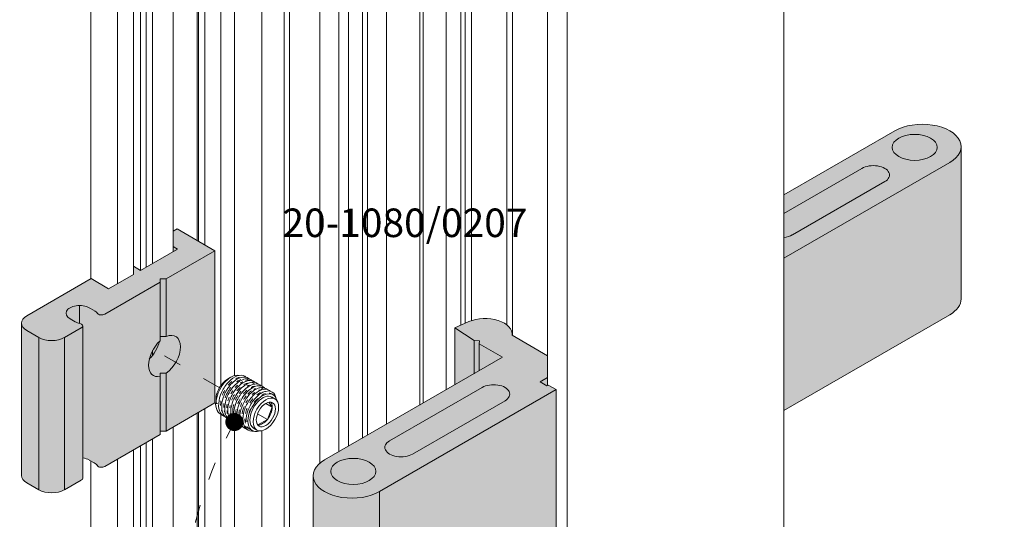
# Model space of a CAD drawing. Units: millimetres. Extents: x -319 to 12020, y -5000 to 0.
# Drawn here: x 2458 to 2524, y -4345 to -4312 of the extents above; entities that cross this region are included whole.
import ezdxf

# ---------------------------------------------------------------- set-up
doc = ezdxf.new("R2010")
doc.units = ezdxf.units.MM
doc.linetypes.add('ACAD_ISO03W100', pattern=[30, 12, -18])
doc.layers.get('Defpoints').update_dxf_attribs({"color": 2})
for name, color, linetype, lineweight in [('Auxiliary_lines', 7, 'Continuous', 5), ('Profil_hatch', 254, 'Continuous', 9), ('Text', 7, 'Continuous', 5)]:
    doc.layers.add(name, color=color, linetype=linetype, lineweight=lineweight)
doc.styles.get("Standard").update_dxf_attribs({"font": 'arial.ttf'})

# ---------------------------------------------------------------- blocks, each defined once
blk = doc.blocks.new('Sborka impost 74 + impost 74 WD55')
at = {"transparency": 33554534}
h = blk.add_hatch(color=254, dxfattribs=at)
h.dxf.hatch_style = 1
edge = h.paths.add_edge_path()
edge.add_line((-148.32, 44.81), (-152.49, 47.22))
edge.add_line((-152.49, 47.22), (-152.94, 46.96))
edge.add_line((-152.94, 46.96), (-152.94, 44.71))
edge.add_line((-152.94, 44.71), (-156.55, 42.63))
edge.add_line((-156.55, 42.63), (-157.33, 43.08))
edge.add_line((-157.33, 43.08), (-157.33, 42.18))
edge.add_line((-157.33, 42.18), (-160.09, 40.59))
edge.add_line((-160.09, 40.59), (-162.03, 41.71))
edge.add_line((-162.03, 41.71), (-169.18, 37.58))
edge.add_ellipse((-167.76, 36.77), major_axis=(-2, 0), ratio=0.57735, start_angle=315, end_angle=360)
edge.add_line((-169.76, 36.77), (-169.76, 19.87))
edge.add_ellipse((-167.76, 19.87), major_axis=(-2, 0), ratio=0.57735, start_angle=0, end_angle=45)
edge.add_line((-169.18, 19.05), (-167.83, 18.27))
edge.add_ellipse((-166.42, 19.09), major_axis=(2, 0), ratio=0.57735, start_angle=225, end_angle=315)
edge.add_line((-165, 18.27), (-163.12, 19.36))
edge.add_ellipse((-163.47, 19.57), major_axis=(0.5, 0), ratio=0.57735, start_angle=315, end_angle=360)
edge.add_line((-162.97, 19.57), (-162.97, 21.81))
edge.add_ellipse((-163.31, 20.97), major_axis=(1.5, 0), ratio=0.57735, start_angle=45, end_angle=77.0864, ccw=False)
edge.add_line((-162.25, 21.58), (-161.53, 21.17))
edge.add_ellipse((-162.74, 20.64), major_axis=(1.5, 0), ratio=0.57735, start_angle=21.4218, end_angle=45, ccw=False)
edge.add_ellipse((-160.88, 21.06), major_axis=(0.5, 0), ratio=0.57735, start_angle=201.4218, end_angle=315)
edge.add_line((-160.53, 20.86), (-154.38, 24.41))
edge.add_line((-154.38, 24.41), (-154.38, 24.8))
edge.add_line((-154.38, 24.8), (-153.7, 24.8))
edge.add_line((-153.7, 24.8), (-148.32, 27.91))
edge.add_line((-148.32, 27.91), (-148.32, 44.81))
edge = h.paths.add_edge_path()
edge.add_line((-110.47, 29.39), (-111.34, 29.89))
edge.add_line((-111.34, 29.89), (-111.41, 29.85))
edge.add_line((-111.41, 29.85), (-111.41, 33.15))
edge.add_line((-111.41, 33.15), (-115.34, 35.42))
edge.add_ellipse((-118.33, 35.55), major_axis=(-3, 0), ratio=0.57735, start_angle=175.5416, end_angle=180)
edge.add_ellipse((-118.33, 35.55), major_axis=(-3, 0), ratio=0.57735, start_angle=180, end_angle=306.9205)
edge.add_line((-120.13, 36.94), (-121.71, 36.26))
edge.add_line((-121.71, 36.26), (-121.71, 29.92))
edge.add_line((-121.71, 29.92), (-136.14, 21.59))
edge.add_ellipse((-133.1, 19.83), major_axis=(4.3, 0), ratio=0.57735, start_angle=134.9994, end_angle=180)
edge.add_line((-137.4, 19.83), (-137.4, 2.93))
edge.add_ellipse((-133.1, 2.93), major_axis=(-4.3, 0), ratio=0.57735, start_angle=0, end_angle=135.0013)
edge.add_line((-130.06, 1.18), (-110.47, 12.48))
edge.add_line((-110.47, 12.48), (-110.47, 29.39))
edge = h.paths.add_edge_path()
edge.add_ellipse((-69.84, 56.36), major_axis=(4.3, 0), ratio=0.57735, start_angle=360, end_angle=495.0006)
edge.add_line((-72.88, 58.11), (-85.21, 51))
edge.add_line((-85.21, 51), (-85.21, 27.07))
edge.add_line((-85.21, 27.07), (-66.8, 37.7))
edge.add_ellipse((-69.84, 39.46), major_axis=(4.3, 0), ratio=0.57735, start_angle=314.9987, end_angle=360)
edge.add_line((-65.54, 39.46), (-65.54, 56.36))
at = {"layer": 'Profil_hatch'}
h = blk.add_hatch(color=252, dxfattribs=at)
h.dxf.hatch_style = 1
edge = h.paths.add_edge_path()
edge.add_ellipse((-69.84, 56.36), major_axis=(4.3, 0), ratio=0.57735, start_angle=314.9987, end_angle=360)
edge.add_ellipse((-69.84, 56.36), major_axis=(4.3, 0), ratio=0.57735, start_angle=360, end_angle=495.0006)
edge.add_line((-72.88, 58.11), (-85.21, 51))
edge.add_line((-85.21, 51), (-85.21, 48.95))
edge.add_line((-85.21, 48.95), (-76.56, 53.95))
edge.add_ellipse((-75.28, 53.21), major_axis=(1.8, 0), ratio=0.57735, start_angle=315, end_angle=495, ccw=False)
edge.add_line((-74.01, 52.48), (-84.26, 46.56))
edge.add_ellipse((-85.54, 47.29), major_axis=(-1.8, 0), ratio=0.57735, start_angle=100.5475, end_angle=135, ccw=False)
edge.add_line((-85.21, 46.27), (-85.21, 43.97))
edge.add_line((-85.21, 43.97), (-66.8, 54.6))
edge = h.paths.add_edge_path(flags=16)
edge.add_ellipse((-70.69, 56.28), major_axis=(2.5, 0), ratio=0.57735, start_angle=0, end_angle=360)
h = blk.add_hatch(color=252, dxfattribs=at)
h.dxf.hatch_style = 1
edge = h.paths.add_edge_path()
edge.add_line((-152.49, 47.22), (-152.94, 46.96))
edge.add_line((-152.94, 46.96), (-152.94, 45.28))
edge.add_line((-152.94, 45.28), (-152.45, 44.99))
edge.add_line((-152.45, 44.99), (-156.55, 42.63))
edge.add_line((-156.55, 42.63), (-157.33, 43.08))
edge.add_line((-157.33, 43.08), (-157.33, 42.18))
edge.add_line((-157.33, 42.18), (-160.09, 40.59))
edge.add_line((-160.09, 40.59), (-162.03, 41.71))
edge.add_line((-162.03, 41.71), (-169.18, 37.58))
edge.add_ellipse((-167.76, 36.77), major_axis=(-2, 0), ratio=0.57735, start_angle=315, end_angle=405)
edge.add_line((-169.18, 35.95), (-167.83, 35.18))
edge.add_ellipse((-166.42, 35.99), major_axis=(2, 0), ratio=0.57735, start_angle=225, end_angle=315)
edge.add_line((-165, 35.18), (-163.12, 36.26))
edge.add_ellipse((-163.47, 36.47), major_axis=(0.5, 0), ratio=0.57735, start_angle=315, end_angle=428.5782)
edge.add_ellipse((-162.74, 37.54), major_axis=(-1.5, 0), ratio=0.57735, start_angle=45, end_angle=68.5782, ccw=False)
edge.add_line((-163.8, 36.93), (-164.37, 37.26))
edge.add_ellipse((-163.31, 37.87), major_axis=(-1.5, 0), ratio=0.57735, start_angle=225, end_angle=405, ccw=False)
edge.add_line((-162.25, 38.48), (-161.68, 38.16))
edge.add_ellipse((-162.74, 37.54), major_axis=(1.5, 0), ratio=0.57735, start_angle=21.4218, end_angle=45, ccw=False)
edge.add_ellipse((-160.88, 37.97), major_axis=(0.5, 0), ratio=0.57735, start_angle=201.4218, end_angle=315)
edge.add_line((-160.53, 37.76), (-154.38, 41.31))
edge.add_line((-154.38, 41.31), (-154.38, 41.7))
edge.add_line((-154.38, 41.7), (-153.7, 41.7))
edge.add_line((-153.7, 41.7), (-148.32, 44.81))
edge.add_line((-148.32, 44.81), (-152.49, 47.22))
h = blk.add_hatch(color=252, dxfattribs=at)
h.dxf.hatch_style = 1
edge = h.paths.add_edge_path()
edge.add_line((-110.47, 29.39), (-111.34, 29.89))
edge.add_line((-111.34, 29.89), (-111.48, 29.8))
edge.add_line((-111.48, 29.8), (-112.24, 30.24))
edge.add_line((-112.24, 30.24), (-111.41, 30.72))
edge.add_line((-111.41, 30.72), (-111.41, 33.15))
edge.add_line((-111.41, 33.15), (-115.34, 35.42))
edge.add_ellipse((-118.33, 35.55), major_axis=(-3, 0), ratio=0.57735, start_angle=175.5416, end_angle=180)
edge.add_ellipse((-118.33, 35.55), major_axis=(-3, 0), ratio=0.57735, start_angle=180, end_angle=216.3125)
edge.add_ellipse((-118.33, 35.55), major_axis=(-3, 0), ratio=0.57735, start_angle=216.3125, end_angle=300.5583)
edge.add_ellipse((-118.33, 35.55), major_axis=(-3, 0), ratio=0.57735, start_angle=300.5583, end_angle=306.9205)
edge.add_line((-120.13, 36.94), (-121.71, 36.26))
edge.add_line((-121.71, 36.26), (-119.56, 34.83))
edge.add_line((-119.56, 34.83), (-118.96, 34.8))
edge.add_line((-118.96, 34.8), (-119, 34.47))
edge.add_line((-119, 34.47), (-116.41, 32.98))
edge.add_line((-116.41, 32.98), (-136.14, 21.59))
edge.add_ellipse((-133.1, 19.83), major_axis=(4.3, 0), ratio=0.57735, start_angle=134.9994, end_angle=146.415)
edge.add_ellipse((-133.1, 19.83), major_axis=(4.3, 0), ratio=0.57735, start_angle=146.415, end_angle=180)
edge.add_ellipse((-133.1, 19.83), major_axis=(4.3, 0), ratio=0.57735, start_angle=180, end_angle=315.0013)
edge.add_line((-130.06, 18.08), (-110.47, 29.39))
edge = h.paths.add_edge_path(flags=16)
edge.add_ellipse((-132.96, 20.32), major_axis=(2.5, 0), ratio=0.57735, start_angle=0, end_angle=360)
edge = h.paths.add_edge_path(flags=16)
edge.add_ellipse((-127.66, 22.98), major_axis=(-1.8, 0), ratio=0.57735, start_angle=315, end_angle=495, ccw=False)
edge.add_line((-128.93, 23.71), (-118.68, 29.63))
edge.add_ellipse((-117.4, 28.9), major_axis=(1.8, 0), ratio=0.57735, start_angle=315, end_angle=495, ccw=False)
edge.add_line((-116.13, 28.16), (-126.38, 22.24))
h = blk.add_hatch(color=252, dxfattribs=at)
h.dxf.hatch_style = 1
edge = h.paths.add_edge_path()
edge.add_ellipse((-153.9, 33.13), major_axis=(-1.25, -2.17), ratio=0.57735, start_angle=51.4962, end_angle=218.5038)
edge.add_ellipse((-154.1, 33.25), major_axis=(-3.54, 0), ratio=0.57735, start_angle=263.5038, end_angle=274.2917)
edge.add_ellipse((-156.13, 34.42), major_axis=(1.25, 2.17), ratio=0.57735, start_angle=305.7026, end_angle=310.7083, ccw=False)
edge.add_line((-154.38, 35.1), (-154.38, 34.82))
edge.add_ellipse((-153.9, 33.13), major_axis=(-1.25, -2.17), ratio=0.57735, start_angle=240.851, end_angle=242.9934)
edge.add_ellipse((-156.13, 34.42), major_axis=(1.25, 2.17), ratio=0.57735, start_angle=242.9934, end_angle=297.0066, ccw=False)
edge.add_ellipse((-153.9, 33.13), major_axis=(-1.25, -2.17), ratio=0.57735, start_angle=297.0066, end_angle=389.149)
edge.add_line((-154.38, 30.89), (-154.38, 31.22))
edge.add_ellipse((-154.1, 33.25), major_axis=(-3.54, 0), ratio=0.57735, start_angle=85.4114, end_angle=96.4962)
at = {"layer": 'Auxiliary_lines', "extrusion": (-5.55112e-17, 0.816497, 0.57735)}
for p, q in [((-143.1, 29.77), (-143.1, 105.12)), ((-146.15, 30.93), (-146.15, 103.79)), ((-140.63, -18.78), (-140.63, 103.69)), ((-140.02, -19.13), (-140.02, 103.34)), ((-150.26, 45.93), (-150.26, 101.41)), ((-147.64, 29.85), (-147.64, 100.88)), ((-150.12, 45.85), (-150.12, 100.27)), ((-149.41, 45.44), (-149.41, 99.86)), ((-131.95, 24.01), (-131.95, 99.01)), ((-156.55, 42.63), (-156.55, 98.03)), ((-152.94, 44.71), (-152.94, 97.5)), ((-136.68, 21.21), (-136.68, 97.5)), ((-155.92, 42.99), (-155.92, 96.6)), ((-155.21, 43.4), (-155.21, 96.19)), ((-134.56, 22.5), (-134.56, 96.27)), ((-133.5, 23.11), (-133.5, 96.88)), ((-162.07, 41.68), (-162.07, 95.78)), ((-125.58, 27.68), (-125.58, 95.33)), ((-85.21, -27.1), (-85.21, 95.37)), ((-159.1, 41.16), (-159.1, 93.94)), ((-157.33, 42.18), (-157.33, 94.96)), ((-131.38, 24.34), (-131.38, 94.43)), ((-129.26, 25.56), (-129.26, 93.21)), ((-125.19, 27.91), (-125.19, 90.7)), ((-119.85, 37.05), (-119.85, 91.7)), ((-120.56, 36.75), (-120.56, 89.66)), ((-122.65, 29.38), (-122.65, 89.23)), ((-121.02, 36.55), (-121.02, 89.39)), ((-115.91, 36.58), (-115.91, 89.42)), ((-115.31, 35.4), (-115.31, 89.08)), ((-111.41, 29.85), (-111.41, 82.74)), ((-109.25, -40.98), (-109.25, 81.49)), ((-85.21, 51), (-72.88, 58.11)), ((-65.54, 39.46), (-65.54, 56.36)), ((-66.8, 54.6), (-85.21, 43.97)), ((-85.21, 48.95), (-76.56, 53.95)), ((-74.01, 52.48), (-84.26, 46.56)), ((-152.49, 47.22), (-152.94, 46.96)), ((-148.32, 44.81), (-152.49, 47.22)), ((-152.45, 44.99), (-156.55, 42.63)), ((-153.7, 41.7), (-148.32, 44.81)), ((-152.94, 45.28), (-152.45, 44.99)), ((-148.32, 27.91), (-148.32, 44.81)), ((-156.55, 42.63), (-157.33, 43.08)), ((-162.03, 41.71), (-169.18, 37.58)), ((-160.09, 40.59), (-162.03, 41.71)), ((-157.33, 42.18), (-160.09, 40.59)), ((-154.38, 41.31), (-154.38, 41.7)), ((-154.38, 41.7), (-153.7, 41.7)), ((-153.7, 35.28), (-153.7, 41.7)), ((-160.53, 37.76), (-154.38, 41.31)), ((-154.38, 34.82), (-154.38, 41.31)), ((-162.25, 38.48), (-161.68, 38.16)), ((-163.8, 36.93), (-164.37, 37.26)), ((-85.21, 27.07), (-66.8, 37.7)), ((-169.76, 36.77), (-169.76, 19.87)), ((-165, 35.18), (-163.12, 36.26)), ((-162.97, 36.47), (-162.97, 19.57)), ((-120.13, 36.94), (-121.71, 36.26)), ((-121.71, 36.26), (-119.56, 34.83)), ((-121.71, 29.92), (-121.71, 36.26)), ((-169.18, 35.95), (-167.83, 35.18)), ((-111.41, 33.15), (-115.34, 35.42)), ((-115.33, 35.55), (-115.33, 35.41)), ((-119.56, 31.16), (-119.56, 34.83)), ((-119.56, 34.83), (-118.96, 34.8)), ((-118.96, 34.8), (-119, 34.47)), ((-119, 31.49), (-119, 34.47)), ((-119, 34.47), (-116.41, 32.98)), ((-155.21, 33.21), (-155.21, 33.75)), ((-116.41, 32.98), (-136.14, 21.59)), ((-154.38, 30.89), (-154.38, 31.22)), ((-154.38, 24.41), (-154.38, 30.89)), ((-153.7, 24.8), (-153.7, 31.22)), ((-146.9, 30.56), (-146.54, 30.76)), ((-144.89, 30.59), (-144.56, 30.4)), ((-112.24, 30.24), (-111.41, 30.72)), ((-144.22, 30.2), (-143.88, 30.01)), ((-143.21, 29.62), (-142.87, 29.42)), ((-118.68, 29.63), (-128.93, 23.71)), ((-111.48, 29.8), (-112.24, 30.24)), ((-111.34, 29.89), (-111.48, 29.8)), ((-110.47, 29.39), (-111.34, 29.89)), ((-142.01, 28.58), (-141.65, 28.37)), ((-142, 28.92), (-141.86, 28.84)), ((-130.06, 18.08), (-110.47, 29.39)), ((-110.47, 12.48), (-110.47, 29.39)), ((-153.7, 24.8), (-148.32, 27.91)), ((-148.23, 27.82), (-148.17, 27.94)), ((-148, 27.86), (-148.23, 27.82)), ((-148.17, 28.35), (-148.17, 27.95)), ((-148.17, 27.94), (-148.09, 27.9)), ((-148.09, 27.9), (-148, 27.86)), ((-142.65, 27.87), (-141.95, 27.46)), ((-141.95, 27.46), (-142.48, 26.09)), ((-142.32, 27.99), (-141.95, 27.46)), ((-126.38, 22.24), (-116.13, 28.16)), ((-150.26, -21.06), (-150.26, 26.79)), ((-150.12, -22.2), (-150.12, 26.87)), ((-149.41, -22.61), (-149.41, 27.28)), ((-147.64, -21.59), (-147.64, 26.64)), ((-143.57, 26.72), (-142.48, 26.09)), ((-152.94, -24.98), (-152.94, 25.24)), ((-146.15, -18.69), (-146.15, 25.79)), ((-145.05, 25.37), (-144.16, 24.85)), ((-143.54, 25.48), (-143.64, 25.63)), ((-142.48, 26.09), (-143.54, 25.48)), ((-160.53, 20.86), (-154.38, 24.41)), ((-154.38, 24.8), (-153.7, 24.8)), ((-144.01, 25.11), (-143.65, 24.91)), ((-143.1, -17.36), (-143.1, 24.83)), ((-156.55, -24.45), (-156.55, 23.15)), ((-155.92, -25.88), (-155.92, 23.52)), ((-155.21, -26.29), (-155.21, 23.93)), ((-157.33, -27.51), (-157.33, 22.7)), ((-162.25, 21.58), (-161.68, 21.25)), ((-162.07, -26.69), (-162.07, 21.48)), ((-159.1, -28.53), (-159.1, 21.68)), ((-137.4, 19.83), (-137.4, 2.93)), ((-169.18, 19.05), (-167.83, 18.27)), ((-165, 18.27), (-163.12, 19.36))]:
    blk.add_line(p, q, dxfattribs=at)
at = {"layer": 'Auxiliary_lines', "extrusion": (0, 0.816497, 0.57735)}
for p, q in [((-163.31, 38.74), (-163.31, 36.74)), ((-167.83, 35.18), (-167.83, 18.27)), ((-165, 35.18), (-165, 18.27)), ((-130.06, 18.08), (-130.06, 1.18))]:
    blk.add_line(p, q, dxfattribs=at)
at = {"layer": 'Auxiliary_lines'}
for centre, major_axis, start_param, end_param in [((-69.84, 56.36), (4.3, 0), 5.497764, 8.63939), ((-75.28, 53.21), (1.8, 0), 5.497787, 8.63938), ((-85.54, 47.29), (-1.8, 0), 1.754886, 2.356194), ((-69.84, 39.46), (4.3, 0), 5.497764, 6.283185), ((-163.31, 37.87), (1.5, 0), 0.785398, 3.926991), ((-167.76, 36.77), (-2, 0), 5.497787, 7.068583), ((-162.74, 37.54), (1.5, 0), 0.373881, 0.785398), ((-160.88, 37.97), (0.5, 0), 3.515474, 5.497787), ((-118.33, 35.55), (-3, 0), 3.063779, 5.356773), ((-162.74, 37.54), (-1.5, 0), 0.785398, 1.196915), ((-163.47, 36.47), (0.5, 0), 5.497787, 7.4801), ((-166.42, 35.99), (2, 0), 3.926991, 5.497787), ((-154.1, 33.25), (-3.54, 0), 4.599009, 4.792475), ((-156.13, 34.42), (1.25, 2.17), 5.335516, 5.422884), ((-153.9, 33.13), (-1.25, -2.17), 0.898778, 3.813611), ((-153.9, 33.13), (-1.25, -2.17), 4.203643, 6.791931), ((-156.13, 34.42), (1.25, 2.17), 4.241036, 5.183742), ((-154.1, 33.25), (-3.54, 0), 1.490711, 1.684176), ((-146.54, 28.89), (-1.15, -1.99), 3.335456, 5.497787), ((-146.9, 29.09), (-0.9, -1.56), 3.926991, 5.497787), ((-117.4, 28.9), (1.8, 0), 5.497787, 8.63938), ((-143.01, 26.84), (-1.15, -1.99), 2.558853, 5.497787), ((-143.01, 26.84), (-1, -1.73), 3.141593, 5.497787), ((-146.54, 28.89), (-1.15, -1.99), 5.497787, 5.499308), ((-146.54, 28.89), (-1.15, -1.99), 5.499308, 5.499868), ((-143.01, 26.84), (-0.75, -1.3), 1.308997, 2.356194), ((-143.01, 26.84), (-0.75, -1.3), 2.356194, 2.903652), ((-143.01, 26.84), (-1.15, -1.99), 5.497787, 6.865925), ((-143.01, 26.84), (-1, -1.73), 5.497787, 6.283185), ((-143.01, 26.84), (-0.75, -1.3), 0.237941, 0.261799), ((-143.01, 26.84), (-0.75, -1.3), 0.261799, 1.308997), ((-127.66, 22.98), (-1.8, 0), 5.497787, 8.63938), ((-163.31, 20.97), (1.5, 0), 0.785398, 1.345411), ((-162.74, 20.64), (1.5, 0), 0.373881, 0.785398), ((-160.88, 21.06), (0.5, 0), 3.515474, 5.497787), ((-133.1, 19.83), (4.3, 0), 2.356184, 5.49781), ((-167.76, 19.87), (-2, 0), 0, 0.785398), ((-163.47, 19.57), (0.5, 0), 5.497787, 6.283185), ((-166.42, 19.09), (2, 0), 3.926991, 5.497787)]:
    blk.add_ellipse(centre, major_axis=major_axis, ratio=0.57735, start_param=start_param, end_param=end_param, dxfattribs=at)
for centre, major_axis in [((-70.69, 56.28), (-2.5, 0)), ((-142.65, 26.64), (-1, -1.73)), ((-142.65, 26.64), (-0.75, -1.3)), ((-132.96, 20.32), (2.5, 0))]:
    blk.add_ellipse(centre, major_axis=major_axis, ratio=0.57735, dxfattribs=at)
for points, knots in [([(-144.84, 30.76), (-144.89, 30.81), (-145.15, 31.01), (-145.81, 31.04), (-146.8, 30.36), (-147.62, 29.17), (-147.98, 27.82), (-147.79, 26.79), (-147.38, 26.45), (-147.15, 26.38)], [3.785587, 3.785587, 3.785587, 3.785587, 3.926991, 4.48799, 5.048988, 5.609987, 6.170986, 6.731984, 7.198433, 7.198433, 7.198433, 7.198433]), ([(-144.51, 30.57), (-144.64, 30.7), (-145.03, 30.87), (-145.92, 30.63), (-146.69, 29.87), (-147.11, 29.15), (-147.4, 28.53), (-147.63, 27.61), (-147.46, 26.63), (-147.07, 26.27), (-146.82, 26.18), (-146.82, 26.18)], [10.068706, 10.068706, 10.068706, 10.068706, 10.471976, 10.970641, 11.635528, 11.80175, 11.967972, 12.466638, 12.965303, 13.463969, 13.481366, 13.481366, 13.481366, 13.481366]), ([(-144.17, 30.37), (-144.21, 30.41), (-144.38, 30.55), (-144.77, 30.65), (-145.4, 30.47), (-146.05, 29.98), (-146.63, 29.27), (-147.05, 28.41), (-147.25, 27.54), (-147.2, 26.76), (-146.93, 26.23), (-146.63, 26.04), (-146.48, 25.99)], [16.352465, 16.352465, 16.352465, 16.352465, 16.455962, 16.829961, 17.20396, 17.577959, 17.951958, 18.325957, 18.699956, 19.073955, 19.447955, 19.764333, 19.764333, 19.764333, 19.764333]), ([(-145.57, 30.74), (-145.64, 30.73), (-145.77, 30.7), (-145.91, 30.64), (-145.98, 30.6)], [4.3539766, 4.3539766, 4.3539766, 4.3539766, 4.4879895, 4.6219215, 4.6219215, 4.6219215, 4.6219215]), ([(-146.55, 29.63), (-146.61, 29.55), (-146.74, 29.36), (-146.92, 29.05), (-147.07, 28.75), (-147.14, 28.55), (-147.17, 28.48)], [11.5010427, 11.5010427, 11.5010427, 11.5010427, 11.6355283, 11.8017502, 11.967972, 12.0766245, 12.0766245, 12.0766245, 12.0766245]), ([(-143.83, 30.18), (-143.94, 30.28), (-144.26, 30.46), (-144.98, 30.36), (-145.85, 29.69), (-146.56, 28.64), (-146.93, 27.45), (-146.86, 26.49), (-146.53, 25.98), (-146.26, 25.83), (-146.14, 25.79)], [22.636087, 22.636087, 22.636087, 22.636087, 22.938613, 23.437279, 23.935944, 24.43461, 24.933275, 25.431941, 25.80594, 26.047241, 26.047241, 26.047241, 26.047241]), ([(-146.44, 30.29), (-146.51, 30.23), (-146.64, 30.1), (-146.77, 29.96), (-146.84, 29.88)], [4.9151055, 4.9151055, 4.9151055, 4.9151055, 5.0489882, 5.1830369, 5.1830369, 5.1830369, 5.1830369]), ([(-143.5, 29.99), (-143.54, 30.02), (-143.63, 30.1), (-143.94, 30.25), (-144.42, 30.21), (-145.06, 29.85), (-145.62, 29.33), (-146.14, 28.55), (-146.48, 27.67), (-146.6, 26.68), (-146.36, 25.92), (-145.98, 25.65), (-145.81, 25.6)], [28.918408, 28.918408, 28.918408, 28.918408, 29.031682, 29.171932, 29.670597, 29.91993, 30.293929, 30.667928, 31.041927, 31.415927, 31.976925, 32.330787, 32.330787, 32.330787, 32.330787]), ([(-143.16, 29.79), (-143.21, 29.84), (-143.47, 30.04), (-144.12, 30.06), (-145.12, 29.39), (-145.93, 28.19), (-146.3, 26.85), (-146.11, 25.82), (-145.7, 25.48), (-145.47, 25.4)], [35.201651, 35.201651, 35.201651, 35.201651, 35.342917, 35.903916, 36.464915, 37.025913, 37.586912, 38.147911, 38.614178, 38.614178, 38.614178, 38.614178]), ([(-145.77, 29.9), (-145.82, 29.86), (-145.91, 29.77), (-146, 29.68), (-146.05, 29.63)], [17.4863764, 17.4863764, 17.4863764, 17.4863764, 17.5779589, 17.6693241, 17.6693241, 17.6693241, 17.6693241]), ([(-145.42, 30.51), (-145.52, 30.47), (-145.69, 30.39), (-145.86, 30.28), (-145.92, 30.24)], [10.757471, 10.757471, 10.757471, 10.757471, 10.970641, 11.0809544, 11.0809544, 11.0809544, 11.0809544]), ([(-142.82, 29.6), (-142.83, 29.61), (-142.97, 29.74), (-143.31, 29.87), (-143.93, 29.75), (-144.58, 29.32), (-145.18, 28.65), (-145.63, 27.81), (-145.88, 26.93), (-145.89, 26.13), (-145.64, 25.51), (-145.33, 25.28), (-145.14, 25.21), (-145.13, 25.21)], [41.484527, 41.484527, 41.484527, 41.484527, 41.513903, 41.887902, 42.261901, 42.6359, 43.009899, 43.383899, 43.757898, 44.131897, 44.505896, 44.879895, 44.897153, 44.897153, 44.897153, 44.897153]), ([(-145.51, 29.63), (-145.57, 29.58), (-145.7, 29.45), (-145.81, 29.31), (-145.88, 29.24)], [23.8198813, 23.8198813, 23.8198813, 23.8198813, 23.935944, 24.0679524, 24.0679524, 24.0679524, 24.0679524]), ([(-142.49, 29.4), (-142.52, 29.44), (-142.74, 29.61), (-143.28, 29.7), (-144.16, 29.24), (-144.96, 28.31), (-145.49, 27.14), (-145.6, 26.01), (-145.3, 25.29), (-144.95, 25.07), (-144.8, 25.02)], [47.768299, 47.768299, 47.768299, 47.768299, 47.871888, 48.370554, 48.869219, 49.367885, 49.86655, 50.365216, 50.863881, 51.179363, 51.179363, 51.179363, 51.179363]), ([(-145.19, 30.27), (-145.24, 30.25), (-145.33, 30.21), (-145.43, 30.15), (-145.48, 30.12)], [17.1124166, 17.1124166, 17.1124166, 17.1124166, 17.2039598, 17.2957789, 17.2957789, 17.2957789, 17.2957789]), ([(-144.74, 30.12), (-144.8, 30.1), (-144.92, 30.05), (-145.04, 29.99), (-145.1, 29.95)], [23.3211069, 23.3211069, 23.3211069, 23.3211069, 23.4372785, 23.5555646, 23.5555646, 23.5555646, 23.5555646]), ([(-144.69, 30.37), (-144.72, 30.37), (-144.79, 30.37), (-144.86, 30.36), (-144.9, 30.36)], [16.7749501, 16.7749501, 16.7749501, 16.7749501, 16.8299606, 16.9212144, 16.9212144, 16.9212144, 16.9212144]), ([(-143.89, 29.77), (-143.96, 29.76), (-144.09, 29.73), (-144.23, 29.67), (-144.3, 29.63)], [35.7699444, 35.7699444, 35.7699444, 35.7699444, 35.903916, 36.0378825, 36.0378825, 36.0378825, 36.0378825]), ([(-143.79, 29.51), (-143.82, 29.5), (-143.88, 29.48), (-143.95, 29.45), (-143.99, 29.43)], [42.2123613, 42.2123613, 42.2123613, 42.2123613, 42.2619012, 42.3362841, 42.3362841, 42.3362841, 42.3362841]), ([(-147.21, 29.33), (-147.26, 29.24), (-147.35, 29.06), (-147.43, 28.87), (-147.46, 28.78)], [5.4756711, 5.4756711, 5.4756711, 5.4756711, 5.6099869, 5.7438892, 5.7438892, 5.7438892, 5.7438892]), ([(-146.73, 28.55), (-146.76, 28.48), (-146.81, 28.35), (-146.85, 28.22), (-146.87, 28.16)], [18.2344201, 18.2344201, 18.2344201, 18.2344201, 18.3259571, 18.4173966, 18.4173966, 18.4173966, 18.4173966]), ([(-146.31, 29.29), (-146.35, 29.24), (-146.43, 29.12), (-146.5, 29), (-146.54, 28.94)], [17.8605466, 17.8605466, 17.8605466, 17.8605466, 17.951958, 18.0434865, 18.0434865, 18.0434865, 18.0434865]), ([(-146.14, 28.85), (-146.2, 28.74), (-146.31, 28.54), (-146.4, 28.34), (-146.44, 28.24)], [24.2770621, 24.2770621, 24.2770621, 24.2770621, 24.4346095, 24.5705011, 24.5705011, 24.5705011, 24.5705011]), ([(-145.76, 28.73), (-145.82, 28.63), (-145.92, 28.46), (-146, 28.29), (-146.03, 28.21)], [30.5220005, 30.5220005, 30.5220005, 30.5220005, 30.6679283, 30.7748503, 30.7748503, 30.7748503, 30.7748503]), ([(-145.41, 29.2), (-145.43, 29.18), (-145.49, 29.1), (-145.56, 29.02), (-145.61, 28.95)], [30.2584555, 30.2584555, 30.2584555, 30.2584555, 30.2939292, 30.4012938, 30.4012938, 30.4012938, 30.4012938]), ([(-142.15, 29.21), (-142.18, 29.24), (-142.31, 29.35), (-142.71, 29.51), (-143.51, 29.29), (-144.48, 28.37), (-145.13, 27.07), (-145.28, 25.78), (-144.86, 24.9), (-144.3, 24.75), (-143.99, 24.78)], [54.051817, 54.051817, 54.051817, 54.051817, 54.136373, 54.416873, 54.977871, 55.53887, 56.099869, 56.660868, 57.221866, 57.757885, 57.757885, 57.757885, 57.757885]), ([(-144.76, 29.32), (-144.83, 29.26), (-144.96, 29.13), (-145.09, 28.99), (-145.15, 28.91)], [36.3310376, 36.3310376, 36.3310376, 36.3310376, 36.4649147, 36.5989872, 36.5989872, 36.5989872, 36.5989872]), ([(-144.83, 28.69), (-144.89, 28.63), (-144.98, 28.5), (-145.07, 28.37), (-145.11, 28.3)], [42.8953235, 42.8953235, 42.8953235, 42.8953235, 43.0098994, 43.1054319, 43.1054319, 43.1054319, 43.1054319]), ([(-141.54, 28.51), (-141.55, 28.55), (-141.65, 28.89), (-142.05, 29.32), (-142.98, 29.21), (-143.96, 28.4), (-144.7, 27.15), (-144.87, 26.26), (-144.86, 25.87)], [59.958477, 59.958477, 59.958477, 59.958477, 60.02686, 60.587858, 61.148857, 61.709856, 62.270854, 62.831853, 62.831853, 62.831853, 62.831853]), ([(-144.26, 29.25), (-144.33, 29.2), (-144.46, 29.09), (-144.59, 28.97), (-144.66, 28.9)], [42.5129741, 42.5129741, 42.5129741, 42.5129741, 42.6359003, 42.7729506, 42.7729506, 42.7729506, 42.7729506]), ([(-144.08, 28.4), (-144.15, 28.32), (-144.27, 28.17), (-144.38, 28), (-144.43, 27.92)], [55.4070431, 55.4070431, 55.4070431, 55.4070431, 55.5388701, 55.6706038, 55.6706038, 55.6706038, 55.6706038]), ([(-143.88, 29.09), (-143.93, 29.05), (-144.03, 28.98), (-144.13, 28.89), (-144.18, 28.85)], [48.7643939, 48.7643939, 48.7643939, 48.7643939, 48.8692191, 48.9599951, 48.9599951, 48.9599951, 48.9599951]), ([(-143.25, 29.07), (-143.31, 29.04), (-143.44, 28.97), (-143.58, 28.87), (-143.65, 28.82)], [54.8622663, 54.8622663, 54.8622663, 54.8622663, 54.9778714, 55.1185129, 55.1185129, 55.1185129, 55.1185129]), ([(-143.11, 29.4), (-143.16, 29.39), (-143.27, 29.38), (-143.39, 29.34), (-143.46, 29.32)], [48.2634475, 48.2634475, 48.2634475, 48.2634475, 48.3705536, 48.4950121, 48.4950121, 48.4950121, 48.4950121]), ([(-142.71, 28.95), (-142.78, 28.93), (-142.92, 28.88), (-143.06, 28.8), (-143.13, 28.75)], [61.0170766, 61.0170766, 61.0170766, 61.0170766, 61.148857, 61.2835985, 61.2835985, 61.2835985, 61.2835985]), ([(-141.98, 28.91), (-142.02, 28.93), (-142.12, 28.98), (-142.23, 29), (-142.29, 29.01)], [60.4697999, 60.4697999, 60.4697999, 60.4697999, 60.5878583, 60.722149, 60.722149, 60.722149, 60.722149]), ([(-148.23, 27.82), (-148.22, 27.43), (-148.05, 26.89), (-147.66, 26.63), (-147.49, 26.57)], [0, 0, 0, 0, 0.5609987, 0.9147563, 0.9147563, 0.9147563, 0.9147563]), ([(-147.63, 28.15), (-147.65, 28.06), (-147.67, 27.88), (-147.67, 27.7), (-147.67, 27.62)], [6.0376944, 6.0376944, 6.0376944, 6.0376944, 6.1709856, 6.3051408, 6.3051408, 6.3051408, 6.3051408]), ([(-147.31, 27.87), (-147.32, 27.8), (-147.33, 27.64), (-147.33, 27.49), (-147.33, 27.41)], [12.3624096, 12.3624096, 12.3624096, 12.3624096, 12.4666375, 12.5953919, 12.5953919, 12.5953919, 12.5953919]), ([(-146.96, 27.76), (-146.97, 27.69), (-146.99, 27.57), (-146.99, 27.44), (-147, 27.38)], [18.6085278, 18.6085278, 18.6085278, 18.6085278, 18.6999563, 18.7913825, 18.7913825, 18.7913825, 18.7913825]), ([(-146.61, 27.62), (-146.62, 27.57), (-146.64, 27.48), (-146.65, 27.4), (-146.65, 27.36)], [24.862942, 24.862942, 24.862942, 24.862942, 24.933275, 24.9904525, 24.9904525, 24.9904525, 24.9904525]), ([(-146.2, 27.74), (-146.21, 27.71), (-146.29, 27.41), (-146.34, 27.07), (-146.32, 26.79), (-146.31, 26.74)], [30.9999363, 30.9999363, 30.9999363, 30.9999363, 31.0419274, 31.4159265, 31.49271, 31.49271, 31.49271, 31.49271]), ([(-145.52, 28.36), (-145.57, 28.27), (-145.67, 28.09), (-145.75, 27.9), (-145.78, 27.8)], [36.8914309, 36.8914309, 36.8914309, 36.8914309, 37.0259134, 37.1597651, 37.1597651, 37.1597651, 37.1597651]), ([(-145.31, 27.94), (-145.34, 27.87), (-145.4, 27.74), (-145.45, 27.6), (-145.47, 27.53)], [43.2877177, 43.2877177, 43.2877177, 43.2877177, 43.3838985, 43.4794233, 43.4794233, 43.4794233, 43.4794233]), ([(-145.07, 27.53), (-145.12, 27.39), (-145.21, 27.11), (-145.27, 26.84), (-145.29, 26.71)], [49.6743004, 49.6743004, 49.6743004, 49.6743004, 49.8665501, 50.0602534, 50.0602534, 50.0602534, 50.0602534]), ([(-144.74, 27.31), (-144.77, 27.22), (-144.84, 27.03), (-144.89, 26.84), (-144.91, 26.75)], [55.9658963, 55.9658963, 55.9658963, 55.9658963, 56.0998688, 56.2316623, 56.2316623, 56.2316623, 56.2316623]), ([(-144.64, 28.3), (-144.68, 28.25), (-144.76, 28.13), (-144.84, 28), (-144.88, 27.92)], [49.2869465, 49.2869465, 49.2869465, 49.2869465, 49.3678846, 49.4861818, 49.4861818, 49.4861818, 49.4861818]), ([(-144.32, 27.31), (-144.36, 27.23), (-144.42, 27.08), (-144.47, 26.94), (-144.49, 26.87)], [62.160312, 62.160312, 62.160312, 62.160312, 62.2708544, 62.3670652, 62.3670652, 62.3670652, 62.3670652]), ([(-143.58, 28.39), (-143.65, 28.32), (-143.77, 28.18), (-143.89, 28.02), (-143.95, 27.95)], [61.5731335, 61.5731335, 61.5731335, 61.5731335, 61.7098557, 61.8366887, 61.8366887, 61.8366887, 61.8366887]), ([(-147.57, 27.12), (-147.55, 27.05), (-147.52, 26.98), (-147.48, 26.91), (-147.47, 26.91)], [6.5969073, 6.5969073, 6.5969073, 6.5969073, 6.7319843, 6.7453193, 6.7453193, 6.7453193, 6.7453193]), ([(-147.27, 27.04), (-147.25, 26.95), (-147.21, 26.84), (-147.15, 26.74), (-147.14, 26.71)], [12.8043243, 12.8043243, 12.8043243, 12.8043243, 12.965303, 13.0284093, 13.0284093, 13.0284093, 13.0284093]), ([(-146.97, 27.03), (-146.97, 26.97), (-146.95, 26.87), (-146.92, 26.77), (-146.9, 26.73)], [18.9827909, 18.9827909, 18.9827909, 18.9827909, 19.0739554, 19.1652363, 19.1652363, 19.1652363, 19.1652363]), ([(-146.62, 26.73), (-146.61, 26.67), (-146.57, 26.52), (-146.51, 26.39), (-146.46, 26.32)], [25.3245895, 25.3245895, 25.3245895, 25.3245895, 25.4319405, 25.5958895, 25.5958895, 25.5958895, 25.5958895]), ([(-145.95, 27.18), (-145.96, 27.09), (-145.99, 26.91), (-145.99, 26.73), (-145.98, 26.65)], [37.454137, 37.454137, 37.454137, 37.454137, 37.5869121, 37.7212613, 37.7212613, 37.7212613, 37.7212613]), ([(-145.58, 27.14), (-145.6, 27.07), (-145.62, 26.94), (-145.64, 26.82), (-145.64, 26.76)], [43.6651824, 43.6651824, 43.6651824, 43.6651824, 43.7578977, 43.8496763, 43.8496763, 43.8496763, 43.8496763]), ([(-145.64, 26.39), (-145.64, 26.33), (-145.63, 26.22), (-145.6, 26.12), (-145.59, 26.07)], [44.0405403, 44.0405403, 44.0405403, 44.0405403, 44.1318968, 44.2227798, 44.2227798, 44.2227798, 44.2227798]), ([(-145.31, 26.33), (-145.31, 26.26), (-145.3, 26.14), (-145.29, 26.02), (-145.28, 25.98)], [50.247801, 50.247801, 50.247801, 50.247801, 50.3652156, 50.442102, 50.442102, 50.442102, 50.442102]), ([(-145.89, 26.15), (-145.87, 26.08), (-145.83, 26.01), (-145.79, 25.94), (-145.79, 25.93)], [38.0115184, 38.0115184, 38.0115184, 38.0115184, 38.1479108, 38.161548, 38.161548, 38.161548, 38.161548]), ([(-144.98, 26.15), (-144.98, 26.06), (-144.96, 25.89), (-144.93, 25.74), (-144.91, 25.67)], [56.5271268, 56.5271268, 56.5271268, 56.5271268, 56.6608675, 56.7969574, 56.7969574, 56.7969574, 56.7969574]), ([(-144.86, 25.87), (-144.82, 25.88), (-144.79, 25.89), (-144.71, 25.9), (-144.68, 25.91), (-144.64, 25.91)], [0, 0, 0, 0, 0.1154701, 0.1154701, 0.2309401, 0.2309401, 0.2309401, 0.2309401]), ([(-144.72, 25.26), (-144.68, 25.21), (-144.59, 25.12), (-144.5, 25.05), (-144.45, 25.02)], [57.0875464, 57.0875464, 57.0875464, 57.0875464, 57.2218662, 57.341916, 57.341916, 57.341916, 57.341916])]:
    blk.add_open_spline(points, degree=3, knots=knots, dxfattribs=at)
for points in [[(-144.52, 29.88), (-144.59, 29.85), (-144.65, 29.82), (-144.71, 29.79)], [(-143.35, 29.59), (-143.36, 29.59), (-143.37, 29.59), (-143.38, 29.59)], [(-142.67, 29.2), (-142.68, 29.2), (-142.69, 29.2), (-142.7, 29.2)], [(-148, 27.86), (-148, 27.85), (-148, 27.84), (-148, 27.84)], [(-146.14, 26.16), (-146.14, 26.15), (-146.13, 26.14), (-146.13, 26.13)], [(-145.48, 25.78), (-145.47, 25.77), (-145.46, 25.75), (-145.45, 25.74)], [(-144.64, 25.93), (-144.64, 25.92), (-144.64, 25.92), (-144.64, 25.91)]]:
    blk.add_open_spline(points, degree=3, dxfattribs=at)
blk = doc.blocks.new('20-1080 0207_a')
at = {"layer": 'Defpoints'}
blk.add_point((0, 0), dxfattribs=at)
at = {"layer": 'Text', "insert": (0, 0), "char_height": 3.8, "attachment_point": 5}
blk.add_mtext('\\pi-48.9592;{\\fArial|b1|i0|c204|p34;20-1080/0207}', dxfattribs=at)

msp = doc.modelspace()

# ---------------------------------------------------------------- linework, layer by layer
at = {"layer": 'Auxiliary_lines', "linetype": 'ACAD_ISO03W100', "ltscale": 0.1}
msp.add_line((2467.65892544, -4334.11907912), (2471.32264176, -4336.23432673), dxfattribs=at)
at = {"layer": 'Auxiliary_lines', "const_width": 0.6}
msp.add_lwpolyline([(2472.61053072, -4338.52317279, 1), (2472.01053072, -4338.52317279, 1)], format="xyb", close=True, dxfattribs=at)
at = {"layer": 'Auxiliary_lines', "linetype": 'ACAD_ISO03W100', "ltscale": 0.1}
msp.add_arc((2499.23460053, -4352.78073821), 30.46610752, 152.0966688163, 222.6247083799, dxfattribs=at)

# ---------------------------------------------------------------- block references
for name, p, xscale, yscale, zscale in [('Sborka impost 74 + impost 74 WD55', (2560, -4353.9999999), 0.6, 0.6, 0.6), ('20-1080 0207_a', (2530.17714657, -4325.25583875), 0.5, 0.5, 0.5)]:
    msp.add_blockref(name, p, dxfattribs=dict(xscale=xscale, yscale=yscale, zscale=zscale))

doc.saveas('drawing.dxf')
